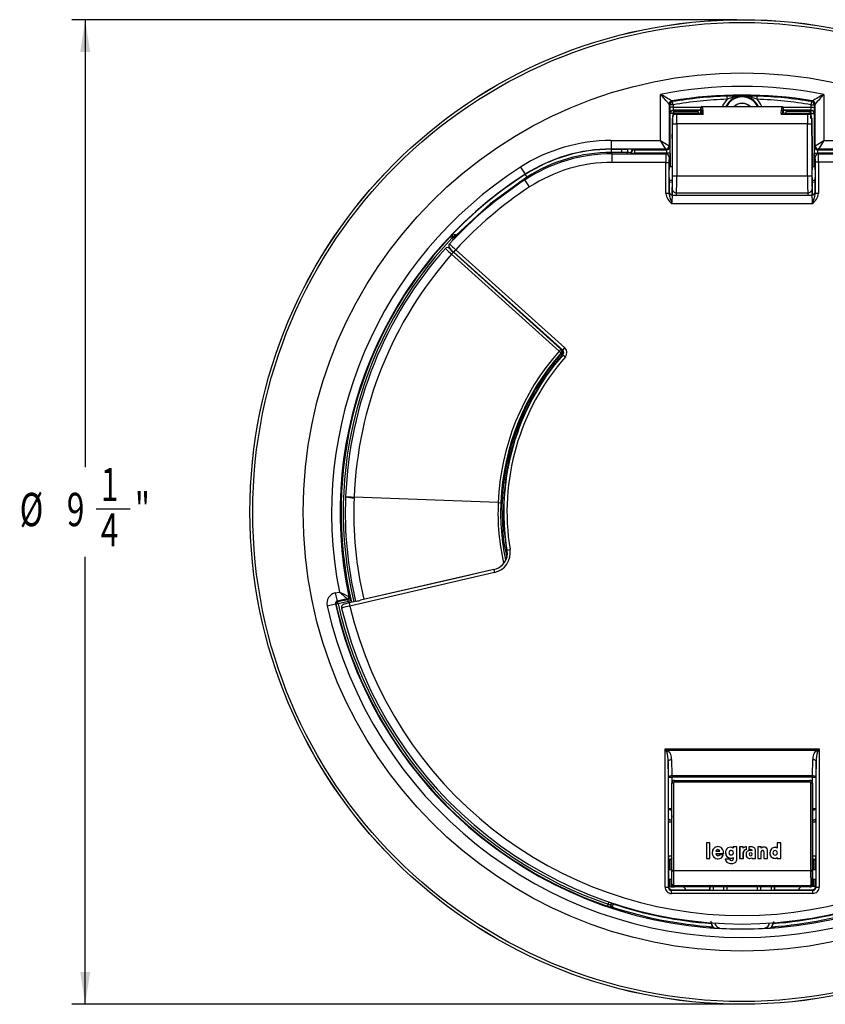
# Model space of a CAD drawing. Extents: x 1 to 24.5, y 0.4 to 28.9.
# Drawn here: x 1 to 8.6, y 19.6 to 28.9 of the extents above; entities that cross this region are included whole.
import ezdxf
from ezdxf.enums import TextEntityAlignment as Align

# ---------------------------------------------------------------- set-up
doc = ezdxf.new("R2010")
doc.units = 0
doc.layers.get('0').update_dxf_attribs({"linetype": 'CONTINUOUS'})
doc.layers.add('DEFAULT', color=179, linetype='CONTINUOUS')
doc.dimstyles.new('SLDDIMSTYLE0', dxfattribs={"dimtxt": 0.303345, "dimasz": 0.101115, "dimexe": 0, "dimexo": 0.0625, "dimgap": 0.075836, "dimtad": 0, "dimtih": 1, "dimtoh": 1, "dimrnd": 1e-09, "dimzin": 12, "dimsah": 1, "dimcen": 0.09, "dimazin": 3, "dimtfac": 1, "dimtofl": 0, "dimtmove": 0, "dimatfit": 3})

# ---------------------------------------------------------------- blocks, each defined once
blk = doc.blocks.new('_D')
at = {"layer": 'DEFAULT', "color": 7}
for p, q in [((7.7343, 28.873), (1.4866, 28.873)), ((1.6116, 28.873), (1.6116, 24.6695)), ((1.7146, 24.2794), (2.0346, 24.2794)), ((1.6116, 19.6238), (1.6116, 23.8273)), ((7.7343, 19.6238), (1.4866, 19.6238))]:
    blk.add_line(p, q, dxfattribs=at)
for points in [[(1.6116, 28.873), (1.565, 28.5697), (1.6583, 28.5697)], [(1.6116, 19.6238), (1.6583, 19.9271), (1.565, 19.9271)]]:
    blk.add_solid(points, dxfattribs=at)
at = {"layer": 'DEFAULT', "color": 7, "width": 0.7}
for s, p in [('1', (1.7588, 24.2528, 0.3332)), ('%%c', (0.9962, 24.0179, 0.3332)), ('9', (1.4388, 24.0179, 0.3332)), ('"', (2.0789, 24.0179, 0.3332)), ('4', (1.7588, 23.8273, 0.3332))]:
    blk.add_text(s, height=0.3125, dxfattribs=at).set_placement(p, align=Align.BOTTOM_LEFT)

msp = doc.modelspace()

# ---------------------------------------------------------------- linework, layer by layer
at = {"color": 7, "linetype": 'CONTINUOUS'}
for p, q in [((7.018, 27.738), (7.018, 28.172)), ((7.6432, 28.1559), (7.7, 28.1572)), ((7.6443, 28.1259), (7.6432, 28.1559)), ((7.6921, 28.1416), (7.6443, 28.1259)), ((7.6988, 28.1302), (7.6921, 28.1416)), ((7.8695, 28.1302), (7.8762, 28.1417)), ((7.924, 28.1259), (7.9251, 28.1559)), ((8.5503, 28.172), (8.5503, 27.7381)), ((7.098, 28.0804), (7.098, 27.688)), ((7.1057, 28.0526), (7.1057, 28.0738)), ((7.1357, 28.0738), (7.1057, 28.0738)), ((7.1357, 28.0526), (7.1057, 28.0526)), ((7.1357, 28.0738), (7.1307, 28.1034)), ((7.1357, 28.0738), (7.1357, 28.0526)), ((7.3962, 28.0425), (7.3962, 28.0445)), ((7.3962, 28.0196), (7.3962, 28.0425)), ((7.4082, 28.0565), (8.1601, 28.0566)), ((8.1722, 28.0426), (8.1722, 28.0446)), ((8.1722, 28.0196), (8.1722, 28.0426)), ((8.4326, 28.0739), (8.4377, 28.1035)), ((8.4326, 28.0527), (8.4326, 28.0739)), ((8.4326, 28.0739), (8.4626, 28.0739)), ((8.4326, 28.0527), (8.4626, 28.0527)), ((8.4626, 28.0739), (8.4626, 28.0527)), ((8.4704, 27.6881), (8.4704, 28.0804)), ((7.1082, 27.9922), (7.1077, 27.9926)), ((7.1381, 27.9922), (7.1082, 27.9922)), ((7.1299, 27.9462), (7.1299, 27.896)), ((7.1299, 27.9462), (7.1299, 27.896)), ((7.1299, 27.9462), (7.1299, 27.9462)), ((7.1377, 28.0226), (7.1381, 28.0222)), ((7.1381, 28.0222), (7.3962, 28.0222)), ((7.1381, 27.9922), (7.1381, 28.0222)), ((7.1429, 27.9886), (7.1429, 28.0105)), ((7.1429, 28.0105), (7.3714, 28.0105)), ((7.3766, 27.9921), (7.1589, 27.9921)), ((7.1696, 27.9826), (7.1696, 27.988)), ((7.1696, 27.988), (7.4098, 27.988)), ((7.4191, 27.9826), (7.1696, 27.9826)), ((7.3714, 28.0105), (7.3714, 27.9922)), ((7.3886, 27.9937), (7.3962, 28.0063)), ((7.3962, 28.0063), (7.3962, 28.0196)), ((7.4063, 27.9895), (7.3962, 28.0063)), ((8.3987, 27.9827), (8.1492, 27.9827)), ((8.1585, 27.9881), (8.3987, 27.9881)), ((8.162, 27.9896), (8.1722, 28.0063)), ((8.1722, 28.0222), (8.4302, 28.0223)), ((8.1722, 28.0063), (8.1722, 28.0196)), ((8.1798, 27.9937), (8.1722, 28.0063)), ((8.1917, 27.9921), (8.4095, 27.9922)), ((8.197, 27.9923), (8.197, 28.0106)), ((8.197, 28.0106), (8.4255, 28.0106)), ((8.3987, 27.9881), (8.3987, 27.9827)), ((8.4255, 28.0106), (8.4255, 27.9923)), ((8.433, 27.9447), (8.4277, 27.9499)), ((8.4302, 28.0223), (8.4306, 28.0227)), ((8.4302, 28.0223), (8.4302, 27.9923)), ((8.4302, 27.9923), (8.4602, 27.9923)), ((8.4384, 27.8961), (8.4384, 27.9462)), ((8.4384, 27.9462), (8.4384, 27.9462)), ((8.4384, 27.8961), (8.4384, 27.9462)), ((8.4606, 27.9927), (8.4602, 27.9923)), ((7.1299, 27.896), (7.1299, 27.896)), ((7.1303, 27.406), (7.1303, 27.896)), ((8.3981, 27.8959), (7.1703, 27.8958)), ((7.1703, 27.8958), (7.1703, 27.4058)), ((8.3981, 27.4059), (8.3981, 27.8959)), ((8.438, 27.8961), (8.4381, 27.4061)), ((8.4384, 27.8961), (8.4384, 27.8961)), ((7.1252, 27.7567), (7.1252, 27.4896)), ((8.4432, 27.7568), (8.4432, 27.4897)), ((6.5539, 27.738), (7.018, 27.738)), ((6.5539, 27.738), (6.5539, 27.658)), ((7.068, 27.6581), (6.5539, 27.658)), ((7.018, 27.738), (7.098, 27.688)), ((7.068, 27.6581), (7.018, 27.738)), ((7.0758, 27.6503), (7.068, 27.6581)), ((7.098, 27.688), (7.1057, 27.6803)), ((8.4626, 27.6804), (8.4704, 27.6881)), ((8.4704, 27.6881), (8.5503, 27.7381)), ((8.5004, 27.6581), (8.4926, 27.6504)), ((8.5503, 27.7381), (8.5004, 27.6581)), ((9.0137, 27.6581), (8.5004, 27.6581)), ((8.5503, 27.7381), (9.0137, 27.7381)), ((6.5546, 27.6558), (6.6496, 27.6558)), ((6.5546, 27.6558), (6.5546, 27.6258)), ((6.6496, 27.6258), (6.5546, 27.6258)), ((6.5642, 27.6133), (6.5643, 27.6132)), ((6.5642, 27.6133), (6.8588, 27.6133)), ((6.5643, 27.6132), (7.0681, 27.6133)), ((6.5643, 27.5333), (6.5643, 27.6132)), ((6.6496, 27.6558), (6.708, 27.6558)), ((6.6496, 27.6558), (6.6496, 27.6258)), ((6.708, 27.6258), (6.6496, 27.6258)), ((6.708, 27.6558), (6.708, 27.6258)), ((6.7414, 27.6203), (6.738, 27.6238)), ((6.7414, 27.6203), (6.7714, 27.6203)), ((6.768, 27.6538), (6.7714, 27.6503)), ((6.7714, 27.6503), (7.0758, 27.6503)), ((6.7714, 27.6503), (6.7714, 27.6203)), ((7.0778, 27.6203), (6.7714, 27.6203)), ((6.8588, 27.6133), (6.9026, 27.6134)), ((6.9026, 27.6134), (6.9439, 27.6134)), ((6.9439, 27.6134), (6.9877, 27.6134)), ((6.9877, 27.6134), (7.0682, 27.6134)), ((7.0681, 27.6133), (7.0682, 27.6134)), ((7.1078, 27.6203), (7.0778, 27.6203)), ((7.0982, 27.5834), (7.0981, 27.5833)), ((7.0982, 27.5834), (7.0982, 27.4626)), ((8.4606, 27.6204), (8.4906, 27.6204)), ((8.4702, 27.4627), (8.4702, 27.5834)), ((8.4703, 27.5833), (8.4702, 27.5834)), ((8.797, 27.6204), (8.4906, 27.6204)), ((8.4926, 27.6504), (8.797, 27.6504)), ((8.5002, 27.6134), (8.5003, 27.6133)), ((8.5002, 27.6134), (8.5807, 27.6134)), ((8.5003, 27.6133), (9.0041, 27.6133)), ((5.7026, 27.4888), (5.7457, 27.4214)), ((7.0664, 27.5333), (6.5643, 27.5333)), ((7.0664, 27.2412), (7.0664, 27.5333)), ((7.0664, 27.5333), (7.0964, 27.5333)), ((7.0964, 27.5333), (7.0964, 27.2412)), ((7.1265, 27.4896), (7.0982, 27.4896)), ((8.4702, 27.4897), (8.4419, 27.4897)), ((8.472, 27.2413), (8.472, 27.5334)), ((8.502, 27.5334), (8.472, 27.5334)), ((8.502, 27.5334), (8.502, 27.2413)), ((9.0041, 27.5334), (8.502, 27.5334)), ((5.746, 27.4189), (5.7622, 27.3937)), ((7.0982, 27.3921), (7.0982, 27.2543)), ((7.1703, 27.4058), (8.3981, 27.4059)), ((8.4702, 27.2544), (8.4702, 27.3921)), ((5.7439, 27.3688), (5.7439, 27.3689)), ((5.7877, 27.3019), (5.7439, 27.3688)), ((7.0982, 27.3646), (7.1266, 27.3646)), ((7.1252, 27.3646), (7.1252, 27.2245)), ((8.4419, 27.3647), (8.4702, 27.3647)), ((8.4432, 27.3647), (8.4432, 27.2246)), ((7.0964, 27.2412), (7.0664, 27.2412)), ((7.0981, 27.2542), (7.0982, 27.2543)), ((7.1282, 27.2244), (7.1281, 27.2243)), ((7.1281, 27.2243), (8.4403, 27.2243)), ((7.1282, 27.2244), (8.4402, 27.2244)), ((7.1661, 27.2465), (8.4023, 27.2466)), ((8.4403, 27.2243), (8.4402, 27.2244)), ((8.4702, 27.2544), (8.4703, 27.2543)), ((8.502, 27.2413), (8.472, 27.2413)), ((8.444, 27.1444), (7.1244, 27.1443)), ((5.0698, 26.8337), (5.0567, 26.8198)), ((5.0698, 26.8337), (5.0698, 26.8337)), ((5.0757, 26.828), (5.0698, 26.8337)), ((5.0757, 26.828), (5.0964, 26.8498)), ((5.0934, 26.8526), (5.0964, 26.8498)), ((5.0357, 26.7676), (5.0357, 26.7674)), ((5.0357, 26.7675), (5.0357, 26.7676)), ((5.0322, 26.7262), (5.0321, 26.7263)), ((5.0321, 26.7262), (5.0322, 26.7262)), ((5.0322, 26.7262), (6.0844, 25.7789)), ((5.0716, 26.688), (5.0549, 26.6694)), ((5.0549, 26.6694), (6.0648, 25.7601)), ((6.0815, 25.7787), (5.0716, 26.688)), ((5.0738, 26.6902), (6.0984, 25.7677)), ((5.0939, 26.7125), (6.1185, 25.79)), ((6.0815, 25.7787), (6.0648, 25.7601)), ((6.0648, 25.7601), (6.0835, 25.7436)), ((6.0844, 25.7789), (6.0815, 25.7787)), ((6.0844, 25.7789), (6.0844, 25.7789)), ((6.0867, 25.7383), (6.0847, 25.7359)), ((6.1033, 25.7552), (6.0918, 25.7656)), ((6.093, 25.7558), (6.0926, 25.7617)), ((6.0967, 25.7269), (6.0979, 25.7283)), ((6.1009, 25.7257), (6.1235, 25.7059)), ((4.0588, 24.394), (4.0587, 24.3913)), ((5.4924, 24.3363), (4.1386, 24.3883)), ((4.1386, 24.3883), (4.1386, 24.3883)), ((5.4924, 24.3363), (5.4924, 24.3363)), ((5.5735, 23.89), (5.6031, 23.8948)), ((5.5765, 23.8549), (5.5763, 23.8468)), ((5.4518, 23.7079), (5.4584, 23.6794)), ((5.4584, 23.6794), (4.0981, 23.3653)), ((3.9606, 23.4877), (3.9997, 23.4964)), ((3.9606, 23.4877), (3.9779, 23.4096)), ((4.0746, 23.4311), (3.9779, 23.4096)), ((3.9833, 23.4062), (4.0799, 23.4277)), ((3.9876, 23.3867), (3.9833, 23.4062)), ((4.0855, 23.4084), (3.9876, 23.3867)), ((4.105, 23.4128), (4.0855, 23.4084)), ((4.0898, 23.4548), (4.0952, 23.4514)), ((4.1676, 23.4121), (4.0913, 23.3945)), ((3.8848, 23.3681), (3.9628, 23.3857)), ((3.9876, 23.3867), (3.9681, 23.3823)), ((7.0605, 22.0243), (8.5084, 22.0243)), ((7.0605, 20.7247), (7.0605, 22.0243)), ((7.0755, 21.9943), (7.0605, 22.0243)), ((7.0605, 22.0243), (7.0905, 22.0093)), ((8.4784, 22.0093), (8.5084, 22.0243)), ((8.5084, 22.0243), (8.4934, 21.9943)), ((8.5084, 22.0243), (8.5085, 20.7248)), ((8.4784, 22.0093), (7.0905, 22.0093)), ((7.1204, 21.9229), (7.1235, 21.7719)), ((8.4454, 21.772), (8.4485, 21.923)), ((7.0904, 21.9079), (7.0905, 20.7247)), ((7.0935, 21.7569), (7.0904, 21.9079)), ((8.4785, 21.908), (8.4754, 21.757)), ((8.4785, 20.7248), (8.4785, 21.908)), ((7.0935, 21.4641), (7.0935, 21.7569)), ((7.0935, 21.7569), (7.1235, 21.7569)), ((7.1235, 21.7719), (8.4454, 21.772)), ((7.1235, 21.7719), (7.1235, 21.7569)), ((8.4454, 21.757), (7.1235, 21.7569)), ((8.4454, 21.757), (8.4454, 21.772)), ((8.4454, 21.757), (8.4754, 21.757)), ((8.4754, 21.757), (8.4754, 21.4642)), ((7.1237, 21.7003), (7.1225, 21.7016)), ((7.1225, 20.7516), (7.1225, 21.7016)), ((7.1387, 21.7003), (7.1237, 21.7003)), ((7.1238, 20.8804), (7.1237, 21.7003)), ((7.1387, 21.7003), (7.1388, 20.8804)), ((7.1474, 21.7266), (7.1487, 21.7253)), ((7.1474, 21.7266), (8.4215, 21.7266)), ((7.1487, 21.7253), (8.4202, 21.7254)), ((7.1487, 21.7103), (7.1487, 21.7253)), ((8.4202, 21.7104), (7.1487, 21.7103)), ((8.4202, 21.7254), (8.4215, 21.7266)), ((8.4202, 21.7104), (8.4202, 21.7254)), ((8.4302, 20.8804), (8.4302, 21.7004)), ((8.4452, 21.7004), (8.4302, 21.7004)), ((8.4465, 21.7017), (8.4452, 21.7004)), ((8.4452, 21.7004), (8.4452, 20.8804)), ((8.4465, 20.7516), (8.4465, 21.7017)), ((7.0916, 21.3689), (7.0935, 21.4641)), ((8.4754, 21.4642), (8.4774, 21.369)), ((7.0913, 21.0195), (7.0913, 21.3389)), ((7.0913, 21.3389), (7.1213, 21.3389)), ((7.1213, 21.3389), (7.1213, 21.0195)), ((8.4477, 21.0196), (8.4477, 21.339)), ((8.4477, 21.339), (8.4776, 21.339)), ((8.4776, 21.339), (8.4777, 21.0196)), ((7.4818, 21.1414), (7.4495, 21.1414)), ((7.4495, 21.1414), (7.4495, 20.9931)), ((7.4497, 21.1411), (7.4495, 21.1414)), ((7.4497, 21.1411), (7.4498, 20.9934)), ((7.4815, 21.1411), (7.4497, 21.1411)), ((7.4815, 21.1411), (7.4818, 21.1414)), ((7.4815, 20.9934), (7.4815, 21.1411)), ((7.4818, 20.9931), (7.4818, 21.1414)), ((7.5559, 21.1054), (7.5559, 21.1056)), ((7.7332, 21.1017), (7.7007, 21.1017)), ((7.7007, 21.1017), (7.7007, 21.0904)), ((7.701, 21.1014), (7.7007, 21.1017)), ((7.701, 21.0897), (7.7007, 21.0904)), ((7.701, 21.1014), (7.701, 21.0897)), ((7.7329, 21.1014), (7.701, 21.1014)), ((7.7329, 21.1014), (7.7332, 21.1017)), ((7.7329, 20.9819), (7.7329, 21.1014)), ((7.7332, 20.9819), (7.7332, 21.1017)), ((7.7606, 21.1016), (7.7606, 20.9931)), ((7.7952, 21.1016), (7.7606, 21.1016)), ((7.7609, 21.1014), (7.7606, 21.1016)), ((7.7609, 21.1014), (7.7609, 20.9934)), ((7.7949, 21.1014), (7.7609, 21.1014)), ((7.7949, 21.1014), (7.7952, 21.1016)), ((7.7949, 21.0899), (7.7949, 21.1014)), ((7.7949, 21.0899), (7.7952, 21.0905)), ((7.7952, 21.0905), (7.7952, 21.1016)), ((7.8258, 21.0776), (7.8258, 21.1032)), ((7.826, 21.0773), (7.826, 21.1035)), ((7.8691, 21.1035), (7.8469, 21.1035)), ((7.8469, 21.1035), (7.8469, 21.0782)), ((7.8471, 21.1032), (7.8469, 21.1035)), ((7.8691, 21.1032), (7.8471, 21.1032)), ((7.8471, 21.1032), (7.8471, 21.0785)), ((7.8691, 21.1032), (7.8691, 21.1035)), ((7.8997, 21.0924), (7.8999, 21.0925)), ((7.9306, 21.1016), (7.9306, 20.9931)), ((7.9639, 21.1016), (7.9306, 21.1016)), ((7.9309, 21.1014), (7.9306, 21.1016)), ((7.9309, 21.1014), (7.9309, 20.9934)), ((7.9636, 21.1014), (7.9309, 21.1014)), ((7.9636, 21.1014), (7.9639, 21.1016)), ((7.9636, 21.0909), (7.9636, 21.1014)), ((7.9636, 21.0909), (7.9639, 21.0914)), ((7.9639, 21.0914), (7.9639, 21.1016)), ((8.095, 21.098), (8.095, 21.0982)), ((8.1468, 21.1414), (8.1133, 21.1414)), ((8.1133, 21.1414), (8.1133, 21.0922)), ((8.1135, 21.1411), (8.1133, 21.1414)), ((8.1135, 21.0917), (8.1133, 21.0922)), ((8.1135, 21.1411), (8.1135, 21.0917)), ((8.1466, 21.1411), (8.1135, 21.1411)), ((8.1466, 21.1411), (8.1468, 21.1414)), ((8.1466, 20.9934), (8.1466, 21.1411)), ((8.1468, 20.9931), (8.1468, 21.1414)), ((7.0913, 21.0195), (7.1213, 21.0195)), ((7.5039, 21.0497), (7.5036, 21.0497)), ((7.5377, 21.0608), (7.538, 21.0611)), ((7.5377, 21.0608), (7.5742, 21.0608)), ((7.538, 21.0611), (7.5739, 21.0611)), ((7.5383, 21.0386), (7.5386, 21.0383)), ((7.5383, 21.0386), (7.6084, 21.0386)), ((7.5386, 21.0383), (7.6087, 21.0384)), ((7.556, 21.0773), (7.556, 21.077)), ((7.5574, 21.0199), (7.5574, 21.0201)), ((7.6067, 21.0276), (7.5736, 21.0276)), ((7.6064, 21.0273), (7.5737, 21.0273)), ((7.5742, 21.0608), (7.5739, 21.0611)), ((7.6284, 21.0458), (7.6282, 21.0458)), ((7.6805, 21.0685), (7.6805, 21.0682)), ((7.6805, 21.026), (7.6805, 21.0263)), ((7.701, 21.003), (7.7007, 21.0024)), ((7.7007, 21.0024), (7.7007, 20.9895)), ((7.701, 21.003), (7.701, 20.9895)), ((7.795, 21.0485), (7.7953, 21.0485)), ((7.795, 20.9934), (7.795, 21.0485)), ((7.7953, 20.9931), (7.7953, 21.0485)), ((7.8211, 21.0303), (7.8208, 21.0303)), ((7.8499, 21.033), (7.8502, 21.033)), ((7.8575, 21.0696), (7.8575, 21.0699)), ((7.8624, 21.0788), (7.8624, 21.0785)), ((7.8765, 21.0646), (7.8763, 21.065)), ((7.878, 21.0005), (7.8777, 20.9999)), ((7.8777, 20.9999), (7.8777, 20.9931)), ((7.8783, 21.033), (7.878, 21.033)), ((7.878, 21.0005), (7.878, 20.9934)), ((7.9089, 21.067), (7.9091, 21.067)), ((7.9089, 20.9934), (7.9089, 21.067)), ((7.9091, 20.9931), (7.9091, 21.067)), ((7.9636, 21.0571), (7.9639, 21.0571)), ((7.9636, 20.9934), (7.9636, 21.0571)), ((7.9639, 20.9931), (7.9639, 21.0571)), ((7.9885, 21.0571), (7.9885, 20.9931)), ((7.9888, 21.0571), (7.9885, 21.0571)), ((7.9888, 21.0571), (7.9888, 20.9934)), ((8.0209, 21.0744), (8.0212, 21.0744)), ((8.0209, 20.9934), (8.0209, 21.0744)), ((8.0212, 20.9931), (8.0212, 21.0744)), ((8.0458, 21.0468), (8.0455, 21.0468)), ((8.0946, 21.0675), (8.0946, 21.0672)), ((8.0946, 21.0251), (8.0946, 21.0254)), ((8.1135, 21.0029), (8.1133, 21.0023)), ((8.1133, 21.0023), (8.1133, 20.9931)), ((8.1135, 21.0029), (8.1135, 20.9934)), ((8.4477, 21.0196), (8.4777, 21.0196)), ((7.0945, 20.9584), (7.0934, 20.9596)), ((7.0945, 20.9236), (7.0945, 20.9584)), ((7.4498, 20.9934), (7.4495, 20.9931)), ((7.4495, 20.9931), (7.4818, 20.9931)), ((7.4498, 20.9934), (7.4815, 20.9934)), ((7.4815, 20.9934), (7.4818, 20.9931)), ((7.5594, 20.9902), (7.5594, 20.9899)), ((7.6643, 20.9863), (7.6255, 20.9863)), ((7.6641, 20.986), (7.6258, 20.986)), ((7.6829, 20.9755), (7.6829, 20.9758)), ((7.701, 20.9895), (7.7007, 20.9895)), ((7.7329, 20.9819), (7.7332, 20.9819)), ((7.7609, 20.9934), (7.7606, 20.9931)), ((7.7606, 20.9931), (7.7953, 20.9931)), ((7.7609, 20.9934), (7.795, 20.9934)), ((7.795, 20.9934), (7.7953, 20.9931)), ((7.8572, 20.9939), (7.8572, 20.9936)), ((7.878, 20.9934), (7.8777, 20.9931)), ((7.8777, 20.9931), (7.9091, 20.9931)), ((7.878, 20.9934), (7.9089, 20.9934)), ((7.9089, 20.9934), (7.9091, 20.9931)), ((7.9309, 20.9934), (7.9306, 20.9931)), ((7.9306, 20.9931), (7.9639, 20.9931)), ((7.9309, 20.9934), (7.9636, 20.9934)), ((7.9636, 20.9934), (7.9639, 20.9931)), ((7.9888, 20.9934), (7.9885, 20.9931)), ((7.9885, 20.9931), (8.0212, 20.9931)), ((7.9888, 20.9934), (8.0209, 20.9934)), ((8.0209, 20.9934), (8.0212, 20.9931)), ((8.0947, 20.9946), (8.0947, 20.9944)), ((8.1135, 20.9934), (8.1133, 20.9931)), ((8.1133, 20.9931), (8.1468, 20.9931)), ((8.1135, 20.9934), (8.1466, 20.9934)), ((8.1466, 20.9934), (8.1468, 20.9931)), ((8.4756, 20.9596), (8.4745, 20.9584)), ((8.4745, 20.9584), (8.4745, 20.9237)), ((7.0909, 20.862), (7.0909, 20.8241)), ((7.1225, 20.8881), (7.0914, 20.8881)), ((7.0919, 20.892), (7.0935, 20.8936)), ((7.1227, 20.7518), (7.1238, 20.8804)), ((7.1388, 20.8804), (7.1238, 20.8804)), ((7.1388, 20.877), (7.1377, 20.7484)), ((7.1388, 20.8804), (8.4302, 20.8804)), ((7.1388, 20.877), (7.1388, 20.8804)), ((8.4302, 20.877), (7.1388, 20.877)), ((8.4452, 20.8804), (8.4302, 20.8804)), ((8.4302, 20.877), (8.4302, 20.8804)), ((8.4313, 20.7485), (8.4302, 20.877)), ((8.4452, 20.8804), (8.4463, 20.7519)), ((8.4776, 20.8881), (8.4465, 20.8881)), ((8.4755, 20.8937), (8.4771, 20.8921)), ((8.4781, 20.8242), (8.4781, 20.8621)), ((7.0605, 20.7247), (7.0905, 20.7247)), ((7.0905, 20.7247), (7.0945, 20.7288)), ((7.0914, 20.7981), (7.1225, 20.7981)), ((7.0935, 20.7925), (7.0919, 20.7942)), ((7.0945, 20.7288), (7.0945, 20.7625)), ((7.0985, 20.7285), (7.0945, 20.7285)), ((7.1155, 20.7285), (7.0985, 20.7285)), ((7.1155, 20.7285), (7.1379, 20.7285)), ((7.1225, 20.7516), (7.1227, 20.7518)), ((7.1476, 20.7267), (7.1475, 20.7266)), ((8.4215, 20.7266), (7.1475, 20.7266)), ((7.1476, 20.7384), (8.4214, 20.7384)), ((7.1476, 20.7267), (7.1476, 20.7384)), ((8.4214, 20.7268), (7.1476, 20.7267)), ((7.4805, 20.7266), (7.4805, 20.6972)), ((7.6415, 20.7266), (7.6415, 20.6972)), ((7.9275, 20.6972), (7.9275, 20.7266)), ((8.0885, 20.6972), (8.0885, 20.7266)), ((8.4214, 20.7268), (8.4214, 20.7384)), ((8.4215, 20.7266), (8.4214, 20.7268)), ((8.4536, 20.7286), (8.4311, 20.7286)), ((8.4463, 20.7519), (8.4465, 20.7516)), ((8.4465, 20.7981), (8.4776, 20.7981)), ((8.4705, 20.7286), (8.4536, 20.7286)), ((8.4705, 20.7286), (8.4745, 20.7286)), ((8.4745, 20.7626), (8.4745, 20.7288)), ((8.4745, 20.7288), (8.4785, 20.7248)), ((8.4771, 20.7942), (8.4755, 20.7926)), ((8.4785, 20.7248), (8.5085, 20.7248)), ((7.1245, 20.6988), (7.1205, 20.6947)), ((7.1205, 20.6947), (8.4485, 20.6948)), ((7.1205, 20.6647), (7.1205, 20.6947)), ((8.4485, 20.6648), (7.1205, 20.6647)), ((7.1245, 20.6988), (7.4724, 20.6988)), ((7.474, 20.6972), (7.4724, 20.6988)), ((7.474, 20.6972), (8.095, 20.6972)), ((8.095, 20.6972), (8.0966, 20.6988)), ((8.0966, 20.6988), (8.4445, 20.6988)), ((8.4485, 20.6948), (8.4445, 20.6988)), ((8.4485, 20.6648), (8.4485, 20.6948)), ((6.5267, 20.5638), (6.5203, 20.5449)), ((6.5529, 20.5789), (6.5461, 20.5587)), ((6.5461, 20.5587), (6.5526, 20.562)), ((6.5561, 20.5714), (6.575, 20.565)), ((7.4726, 20.3476), (7.5116, 20.3446)), ((8.0717, 20.3457), (8.0964, 20.3476))]:
    msp.add_line(p, q, dxfattribs=at)
at = {"color": 8, "linetype": 'CONTINUOUS'}
for p, q in [((7.1357, 28.0526), (7.3995, 28.0526)), ((8.1688, 28.0526), (8.4326, 28.0527)), ((7.1082, 27.4896), (7.1082, 27.9922)), ((7.3962, 28.0226), (7.1377, 28.0226)), ((7.1429, 27.9922), (7.1381, 27.9922)), ((7.1381, 27.9922), (7.1381, 27.9859)), ((7.3808, 27.9922), (7.3714, 27.9922)), ((8.4306, 28.0227), (8.1722, 28.0227)), ((8.197, 27.9923), (8.1875, 27.9923)), ((8.4302, 27.9923), (8.4255, 27.9923)), ((8.4302, 27.9848), (8.4302, 27.9923)), ((8.4302, 27.9474), (8.4302, 27.9799)), ((8.4602, 27.9923), (8.4602, 27.4897)), ((6.708, 27.6133), (6.708, 27.6258)), ((6.738, 27.6238), (6.738, 27.6133)), ((6.7414, 27.6133), (6.7414, 27.6203)), ((6.7714, 27.6203), (6.7714, 27.6133)), ((7.0778, 27.6118), (7.0778, 27.6203)), ((7.1078, 27.6203), (7.1078, 27.4896)), ((8.4606, 27.4897), (8.4606, 27.6204)), ((8.4906, 27.6204), (8.4906, 27.6119)), ((7.1252, 27.3469), (7.0982, 27.3447)), ((8.4702, 27.3448), (8.4432, 27.347)), ((5.0698, 26.8337), (5.087, 26.8173)), ((5.0845, 26.8197), (5.0757, 26.828)), ((5.0964, 26.8498), (5.1052, 26.8414)), ((5.0733, 26.804), (5.0567, 26.8198)), ((5.0738, 26.6902), (5.0939, 26.7125)), ((6.0984, 25.7677), (6.1185, 25.79)), ((4.0905, 23.3902), (4.0855, 23.4084)), ((4.0913, 23.3945), (4.0981, 23.3653)), ((7.1235, 21.7569), (7.1235, 21.7087)), ((8.4454, 21.7087), (8.4454, 21.757)), ((7.0935, 21.4641), (7.1225, 21.4641)), ((8.4465, 21.4642), (8.4754, 21.4642)), ((7.1225, 21.3987), (7.1216, 21.3539)), ((8.4474, 21.354), (8.4465, 21.3987)), ((7.1225, 21.3389), (7.1213, 21.3389)), ((7.1216, 21.3539), (7.1225, 21.3539)), ((8.4465, 21.354), (8.4474, 21.354)), ((8.4477, 21.339), (8.4465, 21.339)), ((7.1213, 21.0195), (7.1225, 21.0195)), ((8.4465, 21.0196), (8.4477, 21.0196)), ((7.0985, 20.9733), (7.0985, 20.8881)), ((7.1155, 20.987), (7.1155, 20.8881)), ((8.4536, 20.8881), (8.4536, 20.987)), ((8.4705, 20.8881), (8.4705, 20.9733)), ((7.0985, 20.7981), (7.0985, 20.7285)), ((7.1155, 20.7981), (7.1155, 20.7285)), ((7.4807, 20.6972), (7.4807, 20.7266)), ((7.5106, 20.7266), (7.5106, 20.6972)), ((7.6114, 20.6972), (7.6114, 20.7266)), ((7.6413, 20.7266), (7.6413, 20.6972)), ((7.9277, 20.6972), (7.9277, 20.7266)), ((7.9576, 20.7266), (7.9576, 20.6972)), ((8.0584, 20.6972), (8.0584, 20.7266)), ((8.0883, 20.7266), (8.0883, 20.6972)), ((8.4536, 20.7286), (8.4536, 20.7981)), ((8.4705, 20.7286), (8.4705, 20.7981)), ((6.5267, 20.5638), (6.5339, 20.5854)), ((6.5561, 20.5714), (6.558, 20.5772)), ((6.577, 20.5709), (6.575, 20.565)), ((7.5672, 20.3371), (7.5685, 20.3404)), ((7.5685, 20.3404), (7.5787, 20.3365)), ((7.9904, 20.3365), (8.0006, 20.3404)), ((8.0006, 20.3404), (8.0018, 20.3371))]:
    msp.add_line(p, q, dxfattribs=at)
at = {"color": 7, "linetype": 'CONTINUOUS', "flags": 128}
for points in [[(7.7, 28.1572), (7.7743, 28.1576), (7.8684, 28.1572)], [(7.8684, 28.1572), (7.8742, 28.1571), (7.9251, 28.1559)], [(7.924, 28.1259), (7.8816, 28.1401), (7.8762, 28.1417)], [(7.1057, 28.0738), (7.1023, 28.0767), (7.098, 28.0804)], [(7.1229, 28.1099), (7.125, 28.1082), (7.1307, 28.1034)], [(8.4377, 28.1035), (8.4398, 28.1052), (8.4454, 28.11)], [(8.4704, 28.0804), (8.466, 28.0768), (8.4626, 28.0739)], [(7.4098, 27.988), (7.4072, 27.9888), (7.4063, 27.9895)], [(8.162, 27.9896), (8.16, 27.9885), (8.1585, 27.9881)], [(8.4246, 27.9914), (8.4275, 27.9902), (8.4295, 27.9878), (8.4304, 27.9841), (8.4303, 27.9827), (8.4303, 27.9826)], [(8.4384, 27.9462), (8.4327, 27.9778), (8.4303, 27.9826)], [(8.4422, 27.7611), (8.4423, 27.761), (8.4419, 27.7631), (8.441, 27.773), (8.44, 27.7938), (8.4391, 27.8239), (8.4386, 27.8604), (8.4384, 27.8961)], [(7.1266, 27.7644), (7.1261, 27.761), (7.1262, 27.7611)], [(6.5539, 27.658), (6.554, 27.6578), (6.5546, 27.6558)], [(7.1252, 27.4889), (7.1256, 27.4915), (7.126, 27.4921), (7.1264, 27.4905), (7.1268, 27.4869), (7.1272, 27.4814), (7.1275, 27.4741), (7.1277, 27.4652), (7.128, 27.4552), (7.1281, 27.4442), (7.1282, 27.4327), (7.1282, 27.421), (7.1281, 27.4095), (7.128, 27.3986), (7.1278, 27.3886), (7.1275, 27.3798), (7.1272, 27.3726), (7.1268, 27.3671), (7.1264, 27.3636), (7.126, 27.3622), (7.1256, 27.3628), (7.1252, 27.3655)], [(8.4432, 27.489), (8.4428, 27.4916), (8.4424, 27.4921), (8.442, 27.4906), (8.4416, 27.487), (8.4412, 27.4814), (8.4409, 27.4741), (8.4406, 27.4653), (8.4404, 27.4552), (8.4403, 27.4443), (8.4402, 27.4328), (8.4402, 27.4211), (8.4403, 27.4096), (8.4404, 27.3986), (8.4407, 27.3886), (8.4409, 27.3799), (8.4412, 27.3727), (8.4416, 27.3672), (8.442, 27.3637), (8.4424, 27.3622), (8.4428, 27.3629), (8.4432, 27.3656)], [(5.7622, 27.3937), (5.4158, 27.1427), (5.0964, 26.8498)], [(5.746, 27.4189), (5.7457, 27.4211), (5.7457, 27.4214)], [(7.0982, 27.3921), (7.0981, 27.4498), (7.0982, 27.4626)], [(8.4702, 27.4627), (8.4703, 27.405), (8.4702, 27.3921)], [(5.0414, 26.8358), (5.0416, 26.836), (5.0486, 26.8423), (5.0653, 26.8528), (5.0784, 26.8565), (5.0866, 26.8561), (5.0895, 26.8552), (5.0934, 26.8526)], [(5.0415, 26.8329), (5.0415, 26.8344), (5.0414, 26.8358)], [(6.0847, 25.7359), (5.9551, 25.5734), (5.8402, 25.3981), (5.7456, 25.2207), (5.6667, 25.034), (5.6099, 24.8594), (5.5672, 24.6796), (5.539, 24.4932), (5.5263, 24.3037), (5.5403, 23.9915), (5.5721, 23.8212)], [(6.0835, 25.7436), (6.086, 25.7437), (6.0864, 25.7437)], [(6.0864, 25.7437), (6.0865, 25.7413), (6.0867, 25.7383)], [(4.0588, 24.394), (4.0587, 24.394), (4.0607, 24.3933), (4.0709, 24.3921), (4.0887, 24.3907), (4.1121, 24.3894), (4.1386, 24.3883)], [(4.1384, 24.3829), (4.1384, 24.3831), (4.1386, 24.3883)], [(5.5773, 23.8651), (5.5742, 23.8854), (5.5736, 23.8896), (5.5735, 23.89)], [(5.5779, 23.8592), (5.5779, 23.8574), (5.5776, 23.8547)], [(5.4517, 23.7081), (5.2894, 23.6706), (4.1994, 23.4189)], [(5.4518, 23.7079), (5.3933, 23.6944), (5.1595, 23.6404), (4.1995, 23.4186)], [(5.4518, 23.7079), (5.4517, 23.7081), (5.4517, 23.7081)], [(3.9779, 23.4096), (3.9794, 23.4087), (3.9833, 23.4062)], [(4.0799, 23.4277), (4.0761, 23.4301), (4.0746, 23.4311)], [(4.1995, 23.4186), (4.1994, 23.4189), (4.1994, 23.4189)], [(3.9681, 23.3823), (3.9665, 23.3834), (3.9628, 23.3857)], [(4.0877, 23.3936), (4.0772, 23.3912), (4.0602, 23.3869), (4.0471, 23.3833), (4.0415, 23.3815), (4.0374, 23.3798), (4.034, 23.378), (4.0289, 23.3739), (4.0239, 23.3675), (4.0204, 23.3585), (4.0201, 23.3477), (4.0218, 23.3431)], [(7.0904, 21.9079), (7.0912, 21.9108), (7.093, 21.9135), (7.0958, 21.9161), (7.0995, 21.9183), (7.104, 21.9202), (7.1092, 21.9216), (7.1147, 21.9225), (7.1204, 21.9229)], [(8.4485, 21.923), (8.4542, 21.9226), (8.4597, 21.9217), (8.4649, 21.9203), (8.4694, 21.9184), (8.4731, 21.9161), (8.4759, 21.9136), (8.4777, 21.9108), (8.4785, 21.908)], [(7.0935, 21.7569), (7.0942, 21.7598), (7.096, 21.7625), (7.0989, 21.7651), (7.1026, 21.7673), (7.1071, 21.7692), (7.1122, 21.7706), (7.1177, 21.7715), (7.1235, 21.7719)], [(8.4454, 21.772), (8.4512, 21.7716), (8.4567, 21.7707), (8.4618, 21.7693), (8.4663, 21.7674), (8.4701, 21.7652), (8.4729, 21.7626), (8.4747, 21.7598), (8.4754, 21.757)], [(7.0916, 21.3689), (7.0923, 21.3661), (7.0941, 21.3633), (7.097, 21.3607), (7.1007, 21.3585), (7.1052, 21.3566), (7.1103, 21.3552), (7.1158, 21.3543), (7.1216, 21.3539)], [(8.4474, 21.354), (8.4531, 21.3544), (8.4586, 21.3553), (8.4638, 21.3567), (8.4683, 21.3585), (8.472, 21.3608), (8.4748, 21.3634), (8.4766, 21.3661), (8.4774, 21.369)], [(7.8258, 21.1032), (7.8259, 21.1034), (7.826, 21.1035)], [(8.0209, 21.0744), (8.0201, 21.0804), (8.0161, 21.0886), (8.0096, 21.0952), (8.0009, 21.0996), (7.9914, 21.1009), (7.9782, 21.0984), (7.9636, 21.0909)], [(8.0212, 21.0744), (8.0203, 21.0804), (8.0163, 21.0887), (8.0098, 21.0954), (8.0011, 21.0998), (7.9915, 21.1011), (7.9783, 21.0987), (7.9639, 21.0914)], [(7.6064, 21.0273), (7.6065, 21.0275), (7.6067, 21.0276)], [(7.6084, 21.0386), (7.6085, 21.0385), (7.6087, 21.0384)], [(7.6282, 21.0458), (7.6324, 21.0254), (7.6413, 21.0113), (7.6544, 21.0008), (7.6702, 20.9953), (7.6872, 20.9956), (7.6967, 20.9994), (7.7007, 21.0024)], [(7.6284, 21.0458), (7.6327, 21.0255), (7.6415, 21.0114), (7.6545, 21.0011), (7.6703, 20.9955), (7.6872, 20.9959), (7.6968, 20.9998), (7.701, 21.003)], [(7.8258, 21.0776), (7.8259, 21.0774), (7.826, 21.0773)], [(7.8471, 21.0785), (7.847, 21.0784), (7.8469, 21.0782)], [(7.8624, 21.0788), (7.8707, 21.0772), (7.8735, 21.0755), (7.8756, 21.073), (7.8765, 21.0702), (7.8766, 21.0656), (7.8765, 21.0646)], [(7.8624, 21.0785), (7.8707, 21.0769), (7.8734, 21.0753), (7.8754, 21.0728), (7.8763, 21.07), (7.8763, 21.065)], [(7.6255, 20.9863), (7.6302, 20.9719), (7.6393, 20.96), (7.6518, 20.9514), (7.6731, 20.9449), (7.6956, 20.9454), (7.7126, 20.9513), (7.7236, 20.9597), (7.7309, 20.9715), (7.7332, 20.9819)], [(7.6258, 20.986), (7.6256, 20.9861), (7.6255, 20.9863)], [(7.6258, 20.986), (7.6305, 20.9718), (7.6397, 20.9601), (7.6521, 20.9516), (7.6734, 20.9451), (7.6959, 20.9457), (7.7127, 20.9516), (7.7235, 20.96), (7.7307, 20.9718), (7.7329, 20.9819)], [(6.5653, 20.5367), (6.5635, 20.5358), (6.5588, 20.5334)], [(8.0638, 20.3536), (8.0623, 20.3511), (8.0542, 20.3422)], [(8.0784, 20.4017), (8.0755, 20.3812), (8.0638, 20.3536)], [(7.4726, 20.3476), (7.4758, 20.3457), (7.4809, 20.3429)], [(8.0964, 20.3476), (8.0932, 20.3458), (8.0881, 20.3429)]]:
    msp.add_lwpolyline(points, dxfattribs=at)
at = {"color": 8, "linetype": 'CONTINUOUS', "flags": 128}
for points in [[(7.0935, 21.4641), (7.0942, 21.4612), (7.096, 21.4585), (7.0989, 21.4559), (7.1026, 21.4537), (7.1071, 21.4518), (7.1122, 21.4504), (7.1177, 21.4495), (7.1225, 21.4491)], [(8.4465, 21.4492), (8.4512, 21.4495), (8.4567, 21.4504), (8.4618, 21.4519), (8.4663, 21.4537), (8.4701, 21.456), (8.4729, 21.4585), (8.4747, 21.4613), (8.4754, 21.4642)], [(7.2397, 20.723), (7.2231, 20.7256), (7.2172, 20.7266)], [(8.3519, 20.7266), (8.3459, 20.7257), (8.3294, 20.7231)]]:
    msp.add_lwpolyline(points, dxfattribs=at)
at = {"color": 7, "linetype": 'CONTINUOUS'}
for radius in [4.625, 4.6246, 4.5988, 4.125]:
    msp.add_circle((7.7843, 24.2484), radius, dxfattribs=at)
for centre, radius, start, end in [((7.7843, 24.2484), 3.9977, 78.95387, 101.05132), ((-0.7521, 21.3096), 10.3666, 40.77804, 41.4501), ((-0.9214, 14.6348), 15.6936, 59.16403, 59.60892), ((7.7843, 24.2484), 3.9178, 80.28535, 99.71985), ((7.7843, 24.2484), 3.91, 92.0682, 99.6236), ((7.7843, 24.2484), 3.8801, 92.0682, 99.6236), ((7.7842, 27.9844), 0.169, 120.33669, 154.72513), ((7.7842, 27.9844), 0.1632, 26.24532, 153.75989), ((7.71, 28.1424), 0.0179, 124.14783, 182.33159), ((7.7842, 27.8572), 0.299, 72.07618, 107.92902), ((7.7842, 27.9865), 0.1672, 59.31197, 120.69323), ((7.8583, 28.1424), 0.0179, 357.6736, 55.85737), ((7.7843, 24.2484), 3.8801, 80.38159, 87.937), ((7.7843, 24.2484), 3.91, 80.38159, 87.937), ((16.4909, 14.6355), 15.6936, 120.39627, 120.84117), ((16.321, 21.3104), 10.3666, 138.5551, 139.22715), ((7.128, 28.0803), 0.03, 99.78618, 179.93626), ((7.5723, 28.0383), 0.4668, 178.2494, 185.61865), ((7.1357, 28.0738), 0.03, 99.69007, 179.93613), ((7.2535, 28.0455), 0.118, 176.54616, 191.176), ((7.4082, 28.0445), 0.012, 89.92075, 179.88313), ((7.301, 27.9986), 0.1057, 355.10009, 25.77737), ((7.2241, 27.9917), 0.1952, 357.34687, 19.41376), ((7.7842, 27.9844), 0.1052, 43.31543, 136.68978), ((7.7842, 27.9844), 0.1023, 45.0026, 135.14937), ((8.3176, 27.9956), 0.1688, 158.84436, 184.40542), ((8.1601, 28.0445), 0.012, 0.09139, 90.11515), ((8.284, 27.9955), 0.1221, 156.33147, 182.80149), ((8.3149, 28.0455), 0.118, 348.8292, 3.45903), ((8.4326, 28.0739), 0.03, 0.06907, 80.31512), ((8.4403, 28.0804), 0.03, 0.06893, 80.21901), ((7.996, 28.0384), 0.4668, 354.38654, 1.75579), ((7.1378, 27.9926), 0.03, 90.08429, 179.92091), ((7.1382, 27.9922), 0.03, 90.08429, 179.92091), ((7.2, 27.9531), 0.0703, 150.02167, 185.63233), ((7.204, 27.9488), 0.0741, 152.90938, 181.98847), ((3.9605, 27.8967), 3.1698, 359.98663, 0.89382), ((7.1456, 27.9838), 0.00774, 104.16839, 189.85095), ((7.1764, 20.3759), 7.6067, 90.05137, 90.28938), ((7.1563, 27.891), 0.1011, 88.566, 97.14804), ((7.1663, 28.0652), 0.0772, 252.98506, 272.42613), ((1.8866, 27.8983), 5.2837, 359.97315, 0.91422), ((7.3792, 28.0184), 0.0264, 264.36014, 290.76478), ((7.4007, 27.9617), 0.0278, 48.60204, 70.87418), ((8.1677, 27.9618), 0.0278, 109.13102, 131.40317), ((8.1891, 28.0184), 0.0264, 249.24043, 275.64507), ((13.6817, 27.8988), 5.2837, 179.09099, 180.03206), ((8.402, 28.0653), 0.0772, 267.57908, 287.02014), ((8.3926, 20.3759), 7.6067, 89.71582, 89.95384), ((8.411, 27.8708), 0.1213, 83.57324, 90.72313), ((8.4302, 27.9922), 0.03, 0.08429, 89.92091), ((8.4306, 27.9927), 0.03, 0.08429, 89.92091), ((11.6078, 27.8971), 3.1698, 179.11139, 180.01857), ((6.0734, 27.8623), 1.0571, 354.26849, 1.83166), ((5.2846, 27.8749), 1.8455, 356.81568, 0.65787), ((7.1606, 30.4174), 2.5216, 269.31084, 270.2192), ((8.4075, 30.4174), 2.5216, 269.786, 270.69436), ((9.495, 27.8624), 1.0571, 178.17355, 185.73672), ((6.554, 26.159), 1.579, 90.00224, 122.62957), ((6.554, 26.1591), 1.499, 90.00111, 122.6307), ((7.068, 27.6881), 0.03, 270.08429, 359.92091), ((7.0757, 27.6803), 0.03, 270.08429, 359.92091), ((6.6412, 27.6346), 0.4668, 358.2494, 5.61865), ((8.9272, 27.6347), 0.4668, 174.38654, 181.75579), ((8.4927, 27.6804), 0.03, 180.08429, 269.92091), ((8.5004, 27.6881), 0.03, 180.08429, 269.92091), ((6.5643, 26.1143), 1.4991, 90.00223, 123.18009), ((6.5644, 26.1141), 1.4992, 90.00337, 123.17969), ((6.5547, 26.1567), 1.4991, 90.00273, 122.64581), ((6.5547, 26.1567), 1.4691, 90.00224, 122.6463), ((6.7223, 27.1892), 0.4668, 84.38654, 91.75579), ((6.7151, 27.508), 0.118, 78.82921, 93.45904), ((6.768, 27.6237), 0.03, 90.08429, 179.9209), ((6.7715, 27.6203), 0.03, 90.08429, 179.9209), ((8.0598, 27.5524), 0.9936, 176.4888, 181.10157), ((7.0681, 27.5832), 0.03, 0.0843, 89.92091), ((7.0682, 27.5834), 0.03, 359.99066, 90.01455), ((6.96, 27.6275), 0.118, 356.54616, 11.176), ((7.4852, 27.5452), 0.389, 174.38655, 181.7558), ((8.5002, 27.5834), 0.03, 89.99066, 180.01455), ((8.5003, 27.5833), 0.03, 90.0843, 179.92091), ((8.0832, 27.5453), 0.389, 358.24941, 5.61866), ((8.6084, 27.6275), 0.118, 168.8292, 183.45903), ((7.5086, 27.5524), 0.9936, 358.90364, 3.51641), ((7.7839, 24.2416), 3.8569, 122.65908, 191.14131), ((6.5643, 26.1142), 1.4191, 90.00223, 123.18083), ((7.782, 24.2424), 3.7753, 122.64178, 192.04286), ((7.7799, 24.2443), 3.7702, 122.64669, 136.57991), ((6.2817, 27.3759), 0.8492, 353.95739, 2.03055), ((7.1607, 29.9274), 2.5216, 269.31084, 270.2192), ((5.664, 27.3657), 1.5068, 355.4646, 1.52711), ((9.9671, 27.3675), 1.5695, 178.59913, 184.41958), ((8.4075, 29.9274), 2.5216, 269.786, 270.69436), ((9.2518, 27.3748), 0.8143, 177.80137, 186.22111), ((7.7843, 24.2484), 3.7284, 123.17971, 137.49371), ((7.7843, 24.2484), 3.7283, 123.18046, 137.49521), ((7.7843, 24.2484), 3.6484, 123.18046, 137.51472), ((7.2185, 27.2664), 0.1542, 189.40872, 232.36021), ((7.1445, 27.2416), 0.0481, 164.78252, 180.50784), ((7.8136, 27.3957), 0.7336, 192.1595, 200.04123), ((7.1281, 27.2543), 0.03, 180.0843, 269.92091), ((7.1282, 27.2543), 0.03, 179.99066, 270.01455), ((7.5782, 27.1634), 0.4542, 172.2926, 182.40297), ((4.1399, 27.3003), 2.9863, 358.5577, 359.73528), ((7.1661, 27.2865), 0.04, 179.98394, 269.99547), ((8.4023, 27.2866), 0.04, 270.00974, 0.02127), ((8.4402, 27.2544), 0.03, 269.99066, 0.01455), ((8.4403, 27.2543), 0.03, 270.0843, 359.92091), ((7.9903, 27.1634), 0.4542, 357.60224, 7.71261), ((6.8163, 27.2303), 1.627, 359.66501, 1.98325), ((7.8816, 27.3591), 0.602, 339.10063, 348.70905), ((8.3397, 27.2725), 0.1652, 309.14642, 349.09506), ((8.4239, 27.2417), 0.0481, 359.49737, 15.22268), ((5.0545, 26.8192), 0.0211, 43.51065, 128.12918), ((5.056, 26.8191), 0.02, 46.58448, 136.52915), ((4.9718, 26.7367), 0.1188, 44.40854, 54.06934), ((5.0436, 26.8906), 0.0626, 294.70158, 322.6492), ((5.0154, 26.7077), 0.0249, 47.92116, 138.47176), ((5.0578, 26.7472), 0.0299, 137.41757, 182.54237), ((5.1255, 26.7796), 0.1033, 199.08971, 239.9571), ((5.7287, 27.4421), 0.9671, 224.23556, 228.97397), ((7.7843, 24.2484), 3.7284, 138.3913, 177.76339), ((7.7843, 24.2484), 3.6484, 138.42726, 177.8026), ((5.6216, 27.3291), 0.8696, 224.06381, 229.33555), ((5.2977, 26.9611), 0.3545, 221.48184, 230.38228), ((7.7823, 24.2426), 2.2919, 138.53724, 177.65581), ((7.7833, 24.2422), 2.2679, 138.54585, 177.61507), ((7.7843, 24.2484), 2.2396, 138.73071, 189.20831), ((6.0648, 25.7601), 0.025, 318.61047, 47.92166), ((6.0677, 25.7603), 0.025, 318.45212, 47.89007), ((6.0583, 25.6884), 0.0543, 45.052, 60.97324), ((6.0695, 25.754), 0.0233, 317.56621, 4.41304), ((7.6809, 27.5276), 2.3965, 228.30105, 228.65914), ((6.0724, 25.7433), 0.0296, 329.66865, 48.90007), ((6.0785, 25.7454), 0.0299, 318.63964, 48.09961), ((6.0784, 25.7454), 0.06, 318.72689, 48.01237), ((7.7848, 24.2482), 2.2102, 138.73714, 189.2018), ((7.6504, 24.2368), 3.595, 177.53574, 193.32349), ((4.1285, 24.6706), 0.2878, 255.95552, 271.9612), ((5.5038, 24.4386), 0.1029, 263.59765, 277.55492), ((5.4157, 23.8644), 0.1899, 282.99443, 9.21676), ((5.4658, 23.8552), 0.1119, 348.86168, 5.09451), ((5.414, 23.8689), 0.1654, 283.20624, 347.64528), ((7.9844, 32.013), 9.4027, 244.92615, 245.53112), ((12.9118, 33.6496), 13.5097, 228.72458, 229.14603), ((3.9822, 23.3901), 0.0999, 102.4923, 192.73085), ((3.9821, 23.3902), 0.0199, 102.13372, 193.08943), ((3.9877, 23.3867), 0.02, 102.5848, 192.70463), ((4.0703, 23.4506), 0.02, 282.58346, 11.95213), ((4.0756, 23.4472), 0.02, 282.58358, 12.01921), ((3.9842, 23.3895), 0.1031, 10.58502, 21.73636), ((3.7615, 23.3455), 0.3501, 11.08607, 17.60139), ((4.0672, 23.9727), 0.5697, 279.89114, 283.42815), ((7.7843, 24.2484), 3.9977, 192.72055, 347.34857), ((7.7843, 24.2484), 3.9177, 192.72055, 347.34857), ((7.7843, 24.2484), 3.9132, 192.78683, 251.15412), ((7.7843, 24.2484), 3.8933, 192.78683, 251.15412), ((4.2629, 22.5671), 0.815, 101.6696, 107.29318), ((7.7843, 24.2484), 3.8706, 193.49244, 346.51274), ((7.7843, 24.2484), 3.7906, 193.47218, 346.53303), ((7.1368, 21.948), 0.0768, 127.06532, 142.93988), ((6.8767, 21.9153), 0.2139, 358.01624, 21.66947), ((6.9906, 21.9262), 0.1299, 358.52875, 39.7405), ((8.5753, 21.9274), 0.1269, 139.74999, 181.99118), ((8.4321, 21.948), 0.0768, 37.06532, 52.93988), ((8.7006, 21.9139), 0.2222, 158.78694, 181.53777), ((7.1474, 21.7016), 0.025, 89.99066, 180.01455), ((7.1487, 21.7003), 0.025, 90.04683, 179.95838), ((7.1487, 21.7003), 0.00999, 89.99066, 180.01455), ((8.4202, 21.7004), 0.025, 0.04683, 89.95838), ((8.4202, 21.7004), 0.00999, 359.99066, 90.01455), ((8.4215, 21.7017), 0.025, 359.99066, 90.01455), ((8.609, 21.3398), 1.5177, 178.90019, 180.03282), ((6.96, 21.3397), 1.5177, 359.97239, 1.10502), ((7.5009, 21.3394), 0.3796, 177.79821, 180.06278), ((8.0681, 21.3394), 0.3796, 359.94243, 2.20699), ((7.5574, 21.0518), 0.0539, 91.62758, 182.16867), ((7.5574, 21.0518), 0.0536, 91.63436, 182.18016), ((7.5535, 21.0495), 0.0562, 348.63398, 87.58302), ((7.5536, 21.0495), 0.0559, 348.79374, 87.60692), ((7.6733, 21.0536), 0.0458, 53.33446, 189.8427), ((7.6733, 21.0535), 0.0456, 52.66795, 189.76369), ((7.8269, 21.0582), 0.0451, 91.47003, 135.31082), ((7.8268, 21.0585), 0.045, 90.9624, 134.75059), ((7.8714, 21.0611), 0.0425, 47.7782, 93.05837), ((7.8714, 21.061), 0.0422, 47.8206, 93.07794), ((7.8781, 21.0702), 0.0309, 353.94354, 45.62809), ((7.8781, 21.0702), 0.0312, 354.03641, 45.55363), ((8.0943, 21.0493), 0.0489, 89.2263, 183.01918), ((8.0943, 21.0493), 0.0486, 89.23359, 183.04128), ((8.0938, 21.0638), 0.0344, 55.53304, 87.96653), ((8.0939, 21.0643), 0.0337, 54.41145, 88.1731), ((7.5579, 21.0053), 0.4668, 178.24941, 185.61866), ((7.5577, 21.0442), 0.0543, 174.18239, 271.87295), ((7.5577, 21.0442), 0.0541, 174.14367, 271.88516), ((7.5559, 21.0591), 0.0182, 89.85895, 174.42527), ((7.5559, 21.0591), 0.018, 89.83198, 173.53716), ((7.5566, 21.0382), 0.0183, 178.67638, 272.41705), ((7.5566, 21.0382), 0.018, 179.47804, 272.44892), ((7.556, 21.0591), 0.0183, 5.61627, 90.14177), ((7.556, 21.0591), 0.018, 6.52393, 90.14964), ((7.5593, 21.0373), 0.0172, 263.59819, 325.8202), ((7.5592, 21.0375), 0.0177, 263.98632, 325.00029), ((7.5585, 21.0396), 0.0497, 271.10049, 346.01955), ((7.5585, 21.0396), 0.0494, 271.07541, 345.66513), ((7.544, 21.0091), 0.0349, 31.48186, 31.98757), ((7.6806, 21.0473), 0.0212, 90.06288, 269.94232), ((7.6806, 21.0473), 0.021, 90.06324, 269.94197), ((7.6805, 21.0473), 0.0212, 269.97013, 90.03507), ((7.6805, 21.0473), 0.021, 269.96953, 90.03568), ((7.8238, 21.0488), 0.0288, 86.10172, 180.67546), ((7.8239, 21.0488), 0.0286, 85.65464, 180.63771), ((7.8571, 21.0334), 0.0364, 89.42771, 184.86045), ((7.8562, 21.029), 0.0354, 177.8336, 271.58102), ((7.8574, 21.0332), 0.0364, 89.89519, 184.43017), ((7.8562, 21.029), 0.0351, 177.80842, 271.60193), ((7.8564, 20.994), 0.0847, 85.96449, 96.44964), ((7.8563, 20.9855), 0.0934, 86.30135, 95.65227), ((7.8641, 21.033), 0.0142, 0.08172, 179.92349), ((7.8641, 21.033), 0.0142, 179.92478, 0.08043), ((7.8641, 21.033), 0.0139, 0.0804, 179.92481), ((7.8641, 21.033), 0.0139, 179.91938, 0.08582), ((7.859, 21.0244), 0.0306, 266.61661, 308.48833), ((7.8588, 21.0249), 0.0313, 266.94539, 307.06595), ((7.8581, 21.033), 0.0369, 60.35553, 90.84807), ((7.8581, 21.0331), 0.0365, 59.69593, 90.87426), ((7.9762, 21.0571), 0.0126, 359.99465, 180.01056), ((7.9762, 21.0571), 0.0123, 0.01899, 179.98621), ((8.0924, 21.0415), 0.0472, 173.55641, 272.83638), ((8.0924, 21.0415), 0.0469, 173.5207, 272.82365), ((8.0946, 21.0463), 0.0212, 90.03402, 269.97119), ((8.0946, 21.0463), 0.0209, 90.03286, 269.97235), ((8.0946, 21.0463), 0.0212, 269.98009, 90.02512), ((8.0946, 21.0463), 0.0209, 269.97788, 90.02733), ((8.0906, 21.0296), 0.0352, 276.71008, 310.65563), ((8.0906, 21.0294), 0.0353, 276.66887, 309.9004), ((8.0111, 21.0053), 0.4668, 354.38655, 1.7558), ((6.8612, 20.9165), 0.2334, 354.38655, 1.7558), ((7.1245, 20.9584), 0.03, 89.99066, 180.01455), ((7.7057, 20.9563), 0.0512, 144.14022, 144.50132), ((7.6804, 20.9931), 0.0178, 203.59481, 277.94214), ((7.6804, 20.9931), 0.0175, 202.96882, 278.10112), ((7.6864, 20.9896), 0.0143, 255.72493, 359.6762), ((7.6864, 20.9896), 0.0146, 255.96459, 359.638), ((8.4445, 20.9584), 0.03, 359.99066, 90.01455), ((8.7077, 20.9166), 0.2334, 178.24941, 185.61866), ((7.3242, 20.8692), 0.2334, 174.38655, 181.7558), ((7.3242, 20.817), 0.2334, 178.24941, 185.61866), ((7.1355, 20.8976), 0.0209, 235.71004, 278.92478), ((8.4335, 20.8977), 0.0209, 261.08043, 304.29516), ((8.2448, 20.8692), 0.2334, 358.24941, 5.61866), ((8.2448, 20.8171), 0.2334, 354.38655, 1.7558), ((7.1205, 20.7247), 0.06, 179.99066, 270.01455), ((7.1204, 20.7246), 0.0299, 179.89712, 270.10809), ((6.8613, 20.7697), 0.2334, 358.24941, 5.61866), ((7.1245, 20.7287), 0.03, 179.99066, 270.01455), ((7.1475, 20.7516), 0.025, 179.99066, 270.01455), ((7.1345, 20.769), 0.0209, 235.71004, 278.92478), ((7.1477, 20.7517), 0.0249, 179.73587, 269.8968), ((7.1477, 20.7483), 0.00994, 179.21509, 269.85878), ((7.222, 20.6972), 0.0312, 2.80298, 69.87607), ((8.347, 20.6973), 0.0313, 110.12913, 177.20223), ((8.4213, 20.7517), 0.0249, 270.10841, 0.26934), ((8.4213, 20.7484), 0.00994, 270.14643, 0.79012), ((8.4215, 20.7516), 0.025, 269.99066, 0.01455), ((8.4345, 20.7691), 0.0209, 261.08043, 304.29516), ((8.4445, 20.7288), 0.03, 269.99066, 0.01455), ((8.4485, 20.7248), 0.06, 269.99066, 0.01455), ((8.4486, 20.7247), 0.0299, 269.89712, 0.10809), ((8.7078, 20.7698), 0.2334, 174.38655, 181.7558), ((6.6223, 20.8162), 0.2898, 249.39326, 257.3466), ((6.5572, 20.6402), 0.0822, 248.25146, 262.25445), ((6.5651, 20.5524), 0.02, 161.58472, 251.6604), ((6.5716, 20.5557), 0.02, 161.58485, 251.73612), ((6.4829, 20.5933), 0.0764, 335.8192, 343.32392), ((6.024, 20.7382), 0.5776, 339.58176, 342.55643), ((7.5738, 20.4004), 0.0833, 176.94478, 225.568), ((7.7843, 24.2484), 3.9173, 265.55752, 274.44768)]:
    msp.add_arc(centre, radius, start, end, dxfattribs=at)
at = {"color": 8, "linetype": 'CONTINUOUS'}
for centre, radius, start, end in [((7.7842, 27.9844), 0.199, 134.66068, 158.73897), ((7.7842, 27.9844), 0.169, 25.28007, 59.66851), ((7.7842, 27.9844), 0.199, 21.26624, 45.34451), ((3.1465, 27.2096), 4.0198, 0.21104, 0.52699), ((12.4219, 27.21), 4.0198, 179.47823, 179.79417), ((7.7745, 24.2533), 3.7582, 136.65385, 193.12509), ((7.7745, 24.2533), 3.7381, 136.64001, 193.1361), ((7.7736, 24.2535), 2.2322, 138.69699, 190.20067), ((7.6439, 24.2358), 3.5086, 177.59682, 193.34458), ((7.5976, 24.2378), 2.1075, 177.32157, 192.91691), ((7.5908, 24.2356), 2.0759, 177.21099, 192.23478), ((5.2322, 23.8786), 0.3464, 352.53311, 356.0702), ((7.3494, 21.016), 0.2281, 179.11325, 185.90715), ((8.2196, 21.016), 0.2281, 354.09806, 0.89196), ((7.1234, 20.9595), 0.03, 91.68713, 179.9206), ((8.4456, 20.9596), 0.03, 0.08461, 88.31808), ((7.7843, 24.2484), 3.9068, 251.81838, 265.89991), ((7.7843, 24.2484), 3.8768, 251.82417, 265.71366), ((7.7843, 24.2484), 3.9068, 274.09847, 288.2872), ((7.7843, 24.2484), 3.8768, 274.32978, 288.28167), ((7.5702, 20.3959), 0.0747, 182.58249, 227.7246), ((7.5921, 20.4032), 0.0672, 192.11132, 249.36422), ((7.9803, 20.4005), 0.0634, 288.63551, 348.17788), ((8.0061, 20.391), 0.0663, 312.49934, 0.03266)]:
    msp.add_arc(centre, radius, start, end, dxfattribs=at)

# ---------------------------------------------------------------- dimensions: what is measured, and where the dimension line sits
at = {"layer": 'DEFAULT', "color": 7}
dim = msp.add_linear_dim(base=(1.6116, 19.6238), p1=(7.7843, 28.873), p2=(7.7843, 19.6238), angle=90, text='%%c<>', dimstyle='SLDDIMSTYLE0', dxfattribs=at)
dim.commit()
dim.dimension.update_dxf_attribs({"geometry": '_D', "text_midpoint": (1.6116, 24.2484), "dimtype": 160})

doc.saveas('drawing.dxf')
